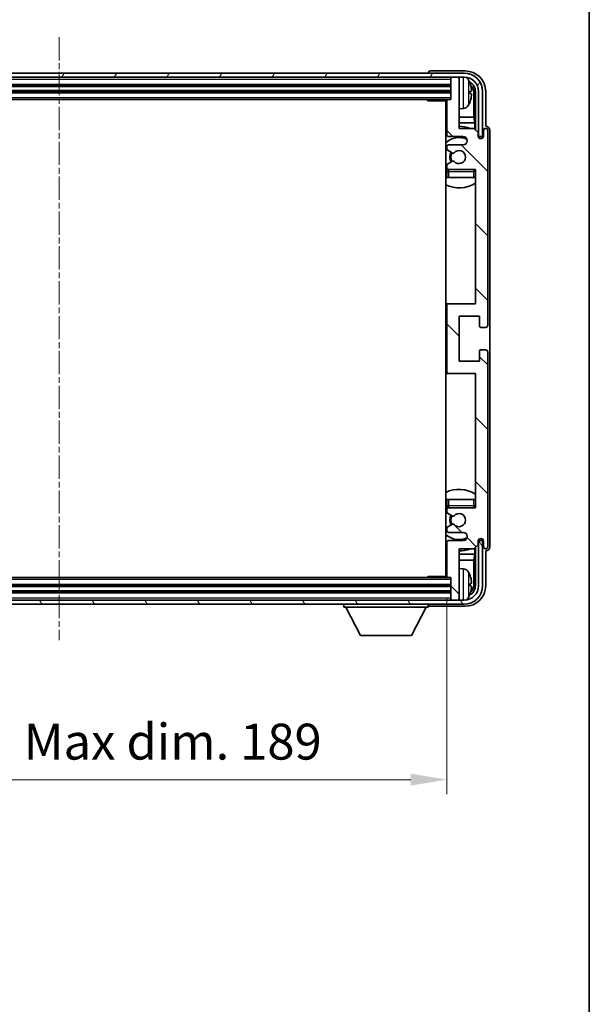
# Model space of a CAD drawing. Units: millimetres. Extents: x 2 to 8088, y -2 to 981.
# Drawn here: x 2415 to 2554, y 557 to 797 of the extents above; entities that cross this region are included whole.
import ezdxf

# ---------------------------------------------------------------- set-up
doc = ezdxf.new("R2010")
doc.units = ezdxf.units.MM
doc.linetypes.add('CHAIN', pattern=[0.3543, 0.2362, -0.0295, 0.0591, -0.0295])
for name, color, linetype, lineweight in [('Border (ISO)', 7, 'Continuous', 35), ('Centerline (ISO)', 131, 'Continuous', 18), ('Dimension (ISO)', 7, 'Continuous', 18), ('Dimension (ISO) @ 1', 7, 'Continuous', 18), ('Hatch (ISO)', 1, 'Continuous', 18), ('Visible (ISO)', 7, 'Continuous', 35), ('Visible Narrow (ISO)', 7, 'Continuous', 25)]:
    doc.layers.add(name, color=color, linetype=linetype, lineweight=lineweight)
doc.styles.add('Note Text (TK)', font='MS PGothic.ttf')
doc.dimstyles.new('Default - Method 1b (TK)', dxfattribs={"dimscale": 3, "dimtxt": 2.5, "dimasz": 2.5, "dimexe": 1, "dimexo": 1.5, "dimgap": 1, "dimtad": 1, "dimtoh": 1, "dimrnd": 1e-08, "dimdsep": 46, "dimtxsty": 'Note Text (TK)', "dimcen": 0.09, "dimdle": 5, "dimclrd": 100, "dimclre": 100, "dimclrt": 7, "dimadec": 1, "dimazin": 1, "dimtfac": 1, "dimtmove": 0, "dimatfit": 3, "dimfxl": 1, "dimtolj": 1, "dimlwd": -1, "dimlwe": -1, "dimarcsym": 0})

# ---------------------------------------------------------------- blocks, each defined once
blk = doc.blocks.new('図面枠 tk図枠')
at = {"layer": 'Border (ISO)'}
blk.add_line((405.5, 289), (405.5, 8), dxfattribs=at)
blk = doc.blocks.new('*D50')
at = {"layer": 'Defpoints', "color": 0}
for p in [(2329.97, 661.15), (2518.97, 661.15), (2518.97, 611.58)]:
    blk.add_point(p, dxfattribs=at)
at = {"layer": 'Dimension (ISO)', "color": 100}
for p, q in [((2329.97, 655.9), (2329.97, 608.08)), ((2518.97, 655.9), (2518.97, 608.08)), ((2338.72, 611.58), (2510.22, 611.58))]:
    blk.add_line(p, q, dxfattribs=at)
for points in [[(2338.72, 613.04), (2338.72, 610.12), (2329.97, 611.58)], [(2510.22, 613.04), (2510.22, 610.12), (2518.97, 611.58)]]:
    blk.add_solid(points, dxfattribs=at)
at = {"layer": 'Dimension (ISO)', "color": 7, "insert": (2358.08, 620.85), "char_height": 8.75, "attachment_point": 4, "style": 'Note Text (TK)'}
blk.add_mtext('\\A1;\\fＭＳ Ｐゴシック|b0|i0;\\H8.7500;有効寸法 / Max dim. 189', dxfattribs=at)

msp = doc.modelspace()

# ---------------------------------------------------------------- hatches: boundary and pattern name
at = {"layer": 'Hatch (ISO)'}
h = msp.add_hatch(dxfattribs=at)
h.set_pattern_fill('ANSI31', color=256, scale=88.9, angle=14.999978, style=0)
h.set_pattern_definition([(60, (1134.492, -30.141), (-9.623705, 5.55625), [])])
edge = h.paths.add_edge_path()
edge.add_ellipse((2523.2232, 779.348), major_axis=(0, 3.5), ratio=1, start_angle=270, end_angle=360)
edge.add_line((2523.2232, 782.848), (2521.6732, 782.848))
edge.add_line((2521.6732, 782.848), (2520.2732, 782.848))
edge.add_line((2520.2732, 782.848), (2328.6732, 782.848))
edge.add_line((2328.6732, 782.848), (2327.2732, 782.848))
edge.add_line((2327.2732, 782.848), (2325.7232, 782.848))
edge.add_ellipse((2325.7232, 779.348), major_axis=(-3.5, 0), ratio=1, start_angle=270, end_angle=360)
edge.add_line((2322.2232, 779.348), (2322.2232, 768.348))
edge.add_line((2322.2232, 768.348), (2321.2232, 768.348))
edge.add_line((2321.2232, 768.348), (2321.2232, 779.348))
edge.add_ellipse((2325.7232, 779.348), major_axis=(0, 4.5), ratio=1, start_angle=0, end_angle=90, ccw=False)
edge.add_line((2325.7232, 783.848), (2523.2232, 783.848))
edge.add_ellipse((2523.2232, 779.348), major_axis=(4.5, 0), ratio=1, start_angle=0, end_angle=90, ccw=False)
edge.add_line((2527.7232, 779.348), (2527.7232, 768.348))
edge.add_line((2527.7232, 768.348), (2526.7232, 768.348))
edge.add_line((2526.7232, 768.348), (2526.7232, 779.348))
h = msp.add_hatch(dxfattribs=at)
h.set_pattern_fill('ANSI31', color=256, scale=88.9, angle=90.00021, style=0)
h.set_pattern_definition([(135.0002, (1134.492, -30.141), (-7.857695, -7.85775), [])])
edge = h.paths.add_edge_path()
edge.add_line((2518.9732, 777.048), (2518.9732, 768.848))
edge.add_ellipse((2519.4732, 768.848), major_axis=(-0.5, 0), ratio=1, start_angle=0, end_angle=90)
edge.add_line((2519.4732, 768.348), (2522.9732, 768.348))
edge.add_ellipse((2522.9732, 767.348), major_axis=(0, 1), ratio=1, start_angle=180, end_angle=360, ccw=False)
edge.add_line((2522.9732, 766.348), (2519.4732, 766.348))
edge.add_ellipse((2519.4732, 765.848), major_axis=(0, 0.5), ratio=1, start_angle=0, end_angle=90)
edge.add_line((2518.9732, 765.848), (2518.9732, 765.3379))
edge.add_ellipse((2519.2732, 765.3379), major_axis=(-0.3, 0), ratio=1, start_angle=0, end_angle=60)
edge.add_line((2519.1232, 765.0781), (2520.3965, 764.343))
edge.add_ellipse((2520.5465, 764.6028), major_axis=(-0.15, -0.2598), ratio=1, start_angle=0, end_angle=78.671012)
edge.add_ellipse((2521.9732, 763.348), major_axis=(-1.2015, 1.0566), ratio=1, start_angle=82.662386, end_angle=360, ccw=False)
edge.add_ellipse((2520.5466, 762.0932), major_axis=(0.2253, 0.1981), ratio=1, start_angle=0, end_angle=77.981127)
edge.add_line((2520.3997, 762.3548), (2519.1264, 761.6398))
edge.add_ellipse((2519.2732, 761.3782), major_axis=(-0.1469, 0.2616), ratio=1, start_angle=0, end_angle=60.685474)
edge.add_line((2518.9732, 761.3782), (2518.9732, 760.848))
edge.add_ellipse((2519.4732, 760.848), major_axis=(-0.5, 0), ratio=1, start_angle=0, end_angle=90)
edge.add_line((2519.4732, 760.348), (2525.9732, 760.348))
edge.add_line((2525.9732, 760.348), (2525.9732, 727.598))
edge.add_line((2525.9732, 727.598), (2519.4732, 727.598))
edge.add_ellipse((2519.4732, 727.098), major_axis=(0, 0.5), ratio=1, start_angle=0, end_angle=90)
edge.add_line((2518.9732, 727.098), (2518.9732, 711.098))
edge.add_ellipse((2519.4732, 711.098), major_axis=(-0.5, 0), ratio=1, start_angle=0, end_angle=90)
edge.add_line((2519.4732, 710.598), (2525.9732, 710.598))
edge.add_line((2525.9732, 710.598), (2525.9732, 677.848))
edge.add_line((2525.9732, 677.848), (2519.4732, 677.848))
edge.add_ellipse((2519.4732, 677.348), major_axis=(0, 0.5), ratio=1, start_angle=0, end_angle=90)
edge.add_line((2518.9732, 677.348), (2518.9732, 676.8179))
edge.add_ellipse((2519.2732, 676.8179), major_axis=(-0.3, 0), ratio=1, start_angle=0, end_angle=60.685474)
edge.add_line((2519.1264, 676.5563), (2520.3997, 675.8413))
edge.add_ellipse((2520.5466, 676.1029), major_axis=(-0.1469, -0.2616), ratio=1, start_angle=0, end_angle=77.981127)
edge.add_ellipse((2521.9732, 674.848), major_axis=(-1.2014, 1.0567), ratio=1, start_angle=82.662386, end_angle=360, ccw=False)
edge.add_ellipse((2520.5465, 673.5933), major_axis=(0.2253, 0.1981), ratio=1, start_angle=0, end_angle=78.671012)
edge.add_line((2520.3965, 673.8531), (2519.1232, 673.118))
edge.add_ellipse((2519.2732, 672.8582), major_axis=(-0.15, 0.2598), ratio=1, start_angle=0, end_angle=60)
edge.add_line((2518.9732, 672.8582), (2518.9732, 672.348))
edge.add_ellipse((2519.4732, 672.348), major_axis=(-0.5, 0), ratio=1, start_angle=0, end_angle=90)
edge.add_line((2519.4732, 671.848), (2522.9732, 671.848))
edge.add_ellipse((2522.9732, 670.848), major_axis=(0, 1), ratio=1, start_angle=180, end_angle=360, ccw=False)
edge.add_line((2522.9732, 669.848), (2519.4732, 669.848))
edge.add_ellipse((2519.4732, 669.348), major_axis=(0, 0.5), ratio=1, start_angle=0, end_angle=90)
edge.add_line((2518.9732, 669.348), (2518.9732, 661.148))
edge.add_ellipse((2519.2732, 661.148), major_axis=(-0.3, 0), ratio=1, start_angle=0, end_angle=90)
edge.add_line((2519.2732, 660.848), (2519.9732, 660.848))
edge.add_line((2519.9732, 660.848), (2519.9732, 655.648))
edge.add_ellipse((2520.2732, 655.648), major_axis=(-0.3, 0), ratio=1, start_angle=0, end_angle=90)
edge.add_line((2520.2732, 655.348), (2521.6732, 655.348))
edge.add_ellipse((2521.6732, 655.648), major_axis=(0, -0.3), ratio=1, start_angle=0, end_angle=90)
edge.add_line((2521.9732, 655.648), (2521.9732, 667.848))
edge.add_line((2521.9732, 667.848), (2525.6232, 667.848))
edge.add_line((2525.6232, 667.848), (2526.6232, 668.848))
edge.add_line((2526.6232, 668.848), (2526.6232, 669.748))
edge.add_ellipse((2527.2982, 669.6684), major_axis=(-0.675, 0.0797), ratio=1, start_angle=193.465843, end_angle=360, ccw=False)
edge.add_line((2527.9732, 669.748), (2527.9732, 668.348))
edge.add_ellipse((2528.4732, 668.348), major_axis=(-0.5, 0), ratio=1, start_angle=0, end_angle=180)
edge.add_line((2528.9732, 668.348), (2528.9732, 715.848))
edge.add_ellipse((2528.4732, 715.848), major_axis=(0.5, 0), ratio=1, start_angle=0, end_angle=90)
edge.add_line((2528.4732, 716.348), (2527.2732, 716.348))
edge.add_ellipse((2527.2732, 716.048), major_axis=(0, 0.3), ratio=1, start_angle=0, end_angle=90)
edge.add_line((2526.9732, 716.048), (2526.9732, 713.598))
edge.add_line((2526.9732, 713.598), (2521.9732, 713.598))
edge.add_line((2521.9732, 713.598), (2521.9732, 724.598))
edge.add_line((2521.9732, 724.598), (2526.9732, 724.598))
edge.add_line((2526.9732, 724.598), (2526.9732, 722.148))
edge.add_ellipse((2527.2732, 722.148), major_axis=(-0.3, 0), ratio=1, start_angle=0, end_angle=90)
edge.add_line((2527.2732, 721.848), (2528.4732, 721.848))
edge.add_ellipse((2528.4732, 722.348), major_axis=(0, -0.5), ratio=1, start_angle=0, end_angle=90)
edge.add_line((2528.9732, 722.348), (2528.9732, 769.848))
edge.add_ellipse((2528.4732, 769.848), major_axis=(0.5, 0), ratio=1, start_angle=0, end_angle=180)
edge.add_line((2527.9732, 769.848), (2527.9732, 768.448))
edge.add_ellipse((2527.2982, 768.5277), major_axis=(0.675, -0.0797), ratio=1, start_angle=193.465843, end_angle=360, ccw=False)
edge.add_line((2526.6232, 768.448), (2526.6232, 769.348))
edge.add_line((2526.6232, 769.348), (2525.6232, 770.348))
edge.add_line((2525.6232, 770.348), (2521.9732, 770.348))
edge.add_line((2521.9732, 770.348), (2521.9732, 782.548))
edge.add_ellipse((2521.6732, 782.548), major_axis=(0.3, 0), ratio=1, start_angle=0, end_angle=90)
edge.add_line((2521.6732, 782.848), (2520.2732, 782.848))
edge.add_ellipse((2520.2732, 782.548), major_axis=(0, 0.3), ratio=1, start_angle=0, end_angle=90)
edge.add_line((2519.9732, 782.548), (2519.9732, 777.348))
edge.add_line((2519.9732, 777.348), (2519.2732, 777.348))
edge.add_ellipse((2519.2732, 777.048), major_axis=(0, 0.3), ratio=1, start_angle=0, end_angle=90)
h = msp.add_hatch(dxfattribs=at)
h.set_pattern_fill('ANSI31', color=256, scale=88.9, angle=75.000175, style=0)
h.set_pattern_definition([(120.0002, (1134.492, -30.141), (-9.62369, -5.55628), [])])
edge = h.paths.add_edge_path()
edge.add_ellipse((2325.7232, 658.848), major_axis=(0, -3.5), ratio=1, start_angle=270, end_angle=360)
edge.add_line((2325.7232, 655.348), (2327.2732, 655.348))
edge.add_line((2327.2732, 655.348), (2328.6732, 655.348))
edge.add_line((2328.6732, 655.348), (2520.2732, 655.348))
edge.add_line((2520.2732, 655.348), (2521.6732, 655.348))
edge.add_line((2521.6732, 655.348), (2523.2232, 655.348))
edge.add_ellipse((2523.2232, 658.848), major_axis=(3.5, 0), ratio=1, start_angle=270, end_angle=360)
edge.add_line((2526.7232, 658.848), (2526.7232, 669.848))
edge.add_line((2526.7232, 669.848), (2527.7232, 669.848))
edge.add_line((2527.7232, 669.848), (2527.7232, 658.848))
edge.add_ellipse((2523.2232, 658.848), major_axis=(0, -4.5), ratio=1, start_angle=0, end_angle=90, ccw=False)
edge.add_line((2523.2232, 654.348), (2325.7232, 654.348))
edge.add_ellipse((2325.7232, 658.848), major_axis=(-4.5, 0), ratio=1, start_angle=0, end_angle=90, ccw=False)
edge.add_line((2321.2232, 658.848), (2321.2232, 669.848))
edge.add_line((2321.2232, 669.848), (2322.2232, 669.848))
edge.add_line((2322.2232, 669.848), (2322.2232, 658.848))

# ---------------------------------------------------------------- linework, layer by layer
at = {"layer": 'Centerline (ISO)', "linetype": 'CHAIN', "ltscale": 23.990969}
msp.add_line((2424.4732, 792.598), (2424.4732, 645.598), dxfattribs=at)
at = {"layer": 'Visible (ISO)'}
for p, q in [((2523.2232, 783.848), (2325.7232, 783.848)), ((2325.7232, 782.848), (2523.2232, 782.848)), ((2514.4732, 783.8484), (2514.4732, 783.848)), ((2523.4763, 784.348), (2514.9729, 784.348)), ((2519.9732, 782.848), (2519.9732, 782.548)), ((2519.9732, 782.548), (2519.9732, 777.348)), ((2521.6732, 782.848), (2520.2732, 782.848)), ((2521.9732, 782.848), (2521.9732, 782.548)), ((2521.9732, 770.348), (2521.9732, 782.548)), ((2328.9732, 780.848), (2519.9732, 780.848)), ((2328.9732, 779.348), (2519.9732, 779.348)), ((2524.6872, 778.8157), (2524.6872, 779.3804)), ((2525.6225, 773.0693), (2525.6225, 778.9988)), ((2525.9717, 779.348), (2525.9717, 769.9996)), ((2526.7232, 779.348), (2526.7232, 768.348)), ((2527.7232, 768.348), (2527.7232, 779.348)), ((2528.4732, 770.848), (2528.4732, 779.3511)), ((2329.6732, 777.348), (2519.2732, 777.348)), ((2514.1527, 777.348), (2514.4028, 777.098)), ((2514.4028, 777.348), (2514.4028, 777.098)), ((2518.9774, 777.098), (2514.4028, 777.098)), ((2518.7232, 777.098), (2518.7232, 661.098)), ((2518.9732, 777.048), (2518.9732, 768.848)), ((2519.9732, 777.348), (2519.2732, 777.348)), ((2518.9732, 773.0693), (2518.7232, 773.0693)), ((2523.0322, 775.1907), (2521.9732, 775.098)), ((2525.6225, 773.0693), (2521.9732, 773.0693)), ((2525.8146, 771.6602), (2525.6225, 773.0693)), ((2518.9732, 771.6602), (2518.7232, 771.6602)), ((2525.8146, 771.6602), (2521.9732, 771.6602)), ((2525.8146, 770.1567), (2525.8146, 771.6602)), ((2528.4738, 770.848), (2528.4732, 770.848)), ((2519.4732, 768.348), (2522.9732, 768.348)), ((2525.6232, 770.348), (2521.9732, 770.348)), ((2526.6232, 769.348), (2525.6232, 770.348)), ((2526.6232, 768.448), (2526.6232, 769.348)), ((2526.6431, 768.3465), (2526.7718, 768.3465)), ((2526.6666, 768.2767), (2526.702, 768.2767)), ((2526.7232, 768.348), (2527.7232, 768.348)), ((2526.9717, 768.1466), (2526.9717, 767.9316)), ((2527.9732, 769.848), (2527.9732, 768.448)), ((2528.9732, 722.348), (2528.9732, 769.848)), ((2529.4732, 668.3474), (2529.4732, 769.8487)), ((2518.9732, 765.848), (2518.9732, 765.3379)), ((2522.9732, 766.348), (2519.4732, 766.348)), ((2526.9019, 768.0768), (2526.9019, 767.9756)), ((2519.1232, 765.0781), (2520.3965, 764.343)), ((2518.9732, 761.3782), (2518.9732, 760.848)), ((2520.3997, 762.3548), (2519.1264, 761.6398)), ((2518.9732, 759.848), (2518.9732, 758.348)), ((2519.4732, 760.348), (2525.9732, 760.348)), ((2525.9732, 760.348), (2525.9732, 727.598)), ((2519.4732, 758.348), (2518.9732, 758.348)), ((2525.4732, 758.348), (2519.4732, 758.348)), ((2525.9732, 758.348), (2525.4732, 758.348)), ((2519.4732, 727.598), (2518.7232, 727.598)), ((2525.9732, 727.598), (2519.4732, 727.598)), ((2518.9732, 727.098), (2518.9732, 711.098)), ((2521.9732, 713.598), (2521.9732, 724.598)), ((2521.9732, 724.598), (2526.9732, 724.598)), ((2526.9732, 724.598), (2526.9732, 722.148)), ((2527.2732, 721.848), (2528.4732, 721.848)), ((2526.9732, 716.048), (2526.9732, 713.598)), ((2528.4732, 716.348), (2527.2732, 716.348)), ((2528.9732, 668.348), (2528.9732, 715.848)), ((2526.9732, 713.598), (2521.9732, 713.598)), ((2518.7232, 710.598), (2519.4732, 710.598)), ((2519.4732, 710.598), (2525.9732, 710.598)), ((2525.9732, 710.598), (2525.9732, 677.848)), ((2518.9732, 679.848), (2519.4732, 679.848)), ((2518.9732, 679.848), (2518.9732, 678.348)), ((2519.4732, 679.848), (2525.4732, 679.848)), ((2525.4732, 679.848), (2525.9732, 679.848)), ((2518.9732, 677.348), (2518.9732, 676.8179)), ((2525.9732, 677.848), (2519.4732, 677.848)), ((2519.1264, 676.5563), (2520.3997, 675.8413)), ((2518.9732, 672.8582), (2518.9732, 672.348)), ((2520.3965, 673.8531), (2519.1232, 673.118)), ((2519.4732, 671.848), (2522.9732, 671.848)), ((2522.9732, 669.848), (2519.4732, 669.848)), ((2526.6232, 668.848), (2526.6232, 669.748)), ((2526.7718, 669.8496), (2526.6431, 669.8496)), ((2526.702, 669.9194), (2526.6666, 669.9194)), ((2527.7232, 669.848), (2526.7232, 669.848)), ((2526.7232, 669.848), (2526.7232, 658.848)), ((2526.9019, 670.2205), (2526.9019, 670.1193)), ((2526.9717, 670.2645), (2526.9717, 670.0494)), ((2527.7232, 658.848), (2527.7232, 669.848)), ((2527.9732, 669.748), (2527.9732, 668.348)), ((2518.9732, 669.348), (2518.9732, 661.148)), ((2521.9732, 655.648), (2521.9732, 667.848)), ((2521.9732, 667.848), (2525.6232, 667.848)), ((2525.6232, 667.848), (2526.6232, 668.848)), ((2525.8146, 666.5359), (2525.8146, 668.0394)), ((2525.9717, 668.1965), (2525.9717, 658.848)), ((2528.4732, 658.845), (2528.4732, 667.348)), ((2528.4732, 667.348), (2528.4738, 667.348)), ((2518.7232, 666.5359), (2518.9732, 666.5359)), ((2518.7232, 665.1268), (2518.9732, 665.1268)), ((2521.9732, 666.5359), (2525.8146, 666.5359)), ((2521.9732, 665.1268), (2525.6225, 665.1268)), ((2525.8146, 666.5359), (2525.6225, 665.1268)), ((2525.6225, 659.1973), (2525.6225, 665.1268)), ((2523.0322, 663.0054), (2521.9732, 663.098)), ((2519.2732, 660.848), (2329.6732, 660.848)), ((2514.1527, 660.848), (2514.4028, 661.098)), ((2514.4028, 661.098), (2514.4028, 660.848)), ((2518.9774, 661.098), (2514.4028, 661.098)), ((2519.2732, 660.848), (2519.9732, 660.848)), ((2519.9732, 660.848), (2519.9732, 655.648)), ((2519.9732, 658.848), (2328.9732, 658.848)), ((2524.6872, 658.8157), (2524.6872, 659.3804)), ((2523.2232, 655.348), (2325.7232, 655.348)), ((2519.9732, 657.348), (2328.9732, 657.348)), ((2519.9732, 655.648), (2519.9732, 655.348)), ((2520.2732, 655.348), (2521.6732, 655.348)), ((2521.9732, 655.648), (2521.9732, 655.348)), ((2325.7232, 654.348), (2523.2232, 654.348)), ((2493.8732, 654.348), (2493.8732, 653.648)), ((2493.8732, 653.648), (2514.4732, 653.648)), ((2497.9232, 646.748), (2494.3732, 653.648)), ((2510.4232, 646.748), (2513.9732, 653.648)), ((2514.4732, 654.348), (2514.4732, 653.648)), ((2514.9729, 653.848), (2523.4763, 653.848)), ((2497.9232, 646.748), (2510.4232, 646.748))]:
    msp.add_line(p, q, dxfattribs=at)
for centre, radius, start, end in [((2520.2732, 782.548), 0.3, 90, 180), ((2521.6732, 782.548), 0.3, 0, 90), ((2523.2232, 779.348), 4.5, 0, 90), ((2523.2232, 779.348), 3.5, 0, 90), ((2522.8927, 781.4115), 1.6, 28.172734, 61.84933), ((2518.5732, 779.098), 6.5, 20.039607, 28.172734), ((2524.5626, 781.2827), 0.1246, 1.814826, 20.039607), ((2518.4732, 775.848), 0.5, 300, 60), ((2519.2732, 777.048), 0.3, 90, 180), ((2522.8927, 776.7846), 1.6, 275, 331.827266), ((2518.5732, 779.098), 6.5, 331.827266, 339.960393), ((2524.5626, 776.9134), 0.1246, 339.960393, 358.185174), ((2521.9732, 763.348), 7.5, 68.96053, 90), ((2521.9732, 763.348), 7.5, 113.578178, 115.679289), ((2521.9732, 763.348), 4.75, 65.863751, 133.173551), ((2519.4732, 768.848), 0.5, 180, 270), ((2522.9732, 767.348), 1, 270, 90), ((2527.2982, 768.5277), 0.6797, 186.732921, 353.267079), ((2528.4732, 769.848), 0.5, 0, 180), ((2519.4732, 765.848), 0.5, 90, 180), ((2519.2732, 765.3379), 0.3, 180, 240), ((2521.9732, 763.348), 2.25, 148.134623, 211.750824), ((2521.9732, 763.348), 2, 147.901352, 212.055581), ((2520.5465, 764.6028), 0.3, 240, 318.671012), ((2521.9732, 763.348), 1.6, 221.333399, 138.671012), ((2519.2732, 761.3782), 0.3, 119.314526, 180), ((2520.5466, 762.0932), 0.3, 41.333399, 119.314526), ((2521.9732, 763.348), 4.75, 226.826449, 230.833289), ((2519.4732, 760.848), 0.5, 180, 270), ((2519.4732, 759.848), 0.5, 90, 180), ((2525.4732, 759.848), 0.5, 0, 90), ((2521.9732, 763.348), 4.75, 320.418264, 320.833289), ((2521.9732, 763.348), 7.5, 244.320711, 302.230953), ((2519.4732, 727.098), 0.5, 90, 180), ((2527.2732, 722.148), 0.3, 180, 270), ((2528.4732, 722.348), 0.5, 270, 0), ((2527.2732, 716.048), 0.3, 90, 180), ((2528.4732, 715.848), 0.5, 0, 90), ((2519.4732, 711.098), 0.5, 180, 270), ((2521.9732, 674.848), 7.5, 57.769047, 115.679289), ((2521.9732, 674.848), 4.75, 129.166711, 133.173551), ((2519.4732, 678.348), 0.5, 180, 270), ((2519.4732, 677.348), 0.5, 90, 180), ((2525.4732, 678.348), 0.5, 270, 0), ((2521.9732, 674.848), 4.75, 39.166711, 39.581736), ((2519.2732, 676.8179), 0.3, 180, 240.685474), ((2521.9732, 674.848), 2.25, 148.249176, 211.865377), ((2521.9732, 674.848), 2, 147.944419, 212.098648), ((2520.5466, 676.1029), 0.3, 240.685474, 318.666601), ((2521.9732, 674.848), 1.6, 221.328988, 138.666601), ((2519.2732, 672.8582), 0.3, 120, 180), ((2519.4732, 672.348), 0.5, 180, 270), ((2520.5465, 673.5933), 0.3, 41.328988, 120), ((2521.9732, 674.848), 4.75, 226.826449, 294.136249), ((2519.4732, 669.348), 0.5, 90, 180), ((2522.9732, 670.848), 1, 270, 90), ((2527.2982, 669.6684), 0.6797, 6.732921, 173.267079), ((2521.9732, 674.848), 7.5, 244.320711, 246.421822), ((2521.9732, 674.848), 7.5, 270, 291.03947), ((2528.4732, 668.348), 0.5, 180, 0), ((2518.4732, 662.348), 0.5, 300, 60), ((2522.8927, 661.4115), 1.6, 28.172734, 85), ((2519.2732, 661.148), 0.3, 180, 270), ((2518.5732, 659.098), 6.5, 20.039607, 28.172734), ((2524.5626, 661.2827), 0.1246, 1.814826, 20.039607), ((2523.2232, 658.848), 4.5, 270, 0), ((2523.2232, 658.848), 3.5, 270, 0), ((2520.2732, 655.648), 0.3, 180, 270), ((2521.6732, 655.648), 0.3, 270, 0), ((2522.8927, 656.7846), 1.6, 298.15067, 331.827266), ((2518.5732, 659.098), 6.5, 331.827266, 339.960393), ((2524.5626, 656.9134), 0.1246, 339.960393, 358.185174)]:
    msp.add_arc(centre, radius, start, end, dxfattribs=at)
for centre, major_axis, ratio, start_param, end_param in [((2514.9735, 783.8477), (-0.354, 0.354), 0.99878277, 5.49839613, 7.06797448), ((2523.4702, 779.345), (3.5398, 3.5398), 0.99878277, 5.49839613, 7.06797448), ((2523.4702, 779.345), (1.7699, 1.7699), 0.99878277, 5.49839613, 6.61101961), ((2518.5855, 779.0909), (-3.2829, -5.6083), 0.99488747, 2.20774935, 2.44673364), ((2523.121, 778.9958), (1.7699, 1.7699), 0.99878277, 5.49839613, 6.31586897), ((2518.5855, 778.9584), (6.4737, 0.5671), 0.05101764, 5.93460274, 6.17358703), ((2518.5855, 779.2377), (6.4737, -0.5671), 0.05101764, 0.10959827, 0.34858257), ((2518.5855, 779.1052), (3.2829, -5.6083), 0.99488747, 0.69485901, 0.93384331), ((2528.4726, 769.8474), (0.708, 0.708), 0.99878277, 5.49839613, 7.06797448), ((2526.7017, 768.0766), (0.1416, 0.1416), 0.99878277, 5.49839613, 7.06797448), ((2526.7716, 768.1464), (0.1416, 0.1416), 0.99878277, 5.49839613, 7.06797448), ((2526.7017, 670.1195), (0.1416, -0.1416), 0.99878277, 5.49839613, 7.06797448), ((2526.7716, 670.0497), (0.1416, -0.1416), 0.99878277, 5.49839613, 7.06797448), ((2528.4726, 668.3487), (0.708, -0.708), 0.99878277, 5.49839613, 7.06797448), ((2518.5855, 659.0909), (-3.2829, -5.6083), 0.99488747, 2.20774935, 2.44673364), ((2523.4702, 658.8511), (3.5398, -3.5398), 0.99878277, 5.49839613, 7.06797448), ((2523.4702, 658.8511), (1.7699, -1.7699), 0.99878277, 5.955351, 7.06797448), ((2518.5855, 658.9584), (6.4737, 0.5671), 0.05101764, 5.93460274, 6.17358703), ((2518.5855, 659.2377), (6.4737, -0.5671), 0.05101764, 0.10959827, 0.34858257), ((2518.5855, 659.1052), (3.2829, -5.6083), 0.99488747, 0.69485901, 0.93384331), ((2523.121, 659.2003), (1.7699, -1.7699), 0.99878277, 6.25050164, 7.06797448), ((2514.9735, 654.3484), (-0.354, -0.354), 0.99878277, 5.49839613, 7.06797448)]:
    msp.add_ellipse(centre, major_axis=major_axis, ratio=ratio, start_param=start_param, end_param=end_param, dxfattribs=at)
for points, knots in [([(2525.0235, 779.8008), (2525.0278, 779.7594), (2525.0315, 779.7156), (2525.0362, 779.6359), (2525.0371, 779.6), (2525.0364, 779.544), (2525.0348, 779.5203), (2525.0296, 779.4944), (2525.0268, 779.4879), (2525.0235, 779.486)], [0, 0, 0, 0, 0.0125039067, 0.0125039067, 0.0250078135, 0.0250078135, 0.0375277995, 0.0375277995, 0.0466766392, 0.0466766392, 0.0466766392, 0.0466766392]), ([(2525.0235, 778.7101), (2525.0278, 778.7076), (2525.0315, 778.6968), (2525.0362, 778.6585), (2525.0371, 778.6311), (2525.0364, 778.5692), (2525.0348, 778.5306), (2525.0296, 778.4586), (2525.0268, 778.4266), (2525.0235, 778.3953)], [0, 0, 0, 0, 0.0124997785, 0.0124997785, 0.0249995571, 0.0249995571, 0.0375236714, 0.0375236714, 0.0466766062, 0.0466766062, 0.0466766062, 0.0466766062]), ([(2525.0235, 659.8008), (2525.0278, 659.7594), (2525.0315, 659.7156), (2525.0362, 659.6359), (2525.0371, 659.6), (2525.0364, 659.544), (2525.0348, 659.5203), (2525.0296, 659.4944), (2525.0268, 659.4879), (2525.0235, 659.486)], [0, 0, 0, 0, 0.0125039067, 0.0125039067, 0.0250078135, 0.0250078135, 0.0375277995, 0.0375277995, 0.0466766392, 0.0466766392, 0.0466766392, 0.0466766392]), ([(2525.0235, 658.7101), (2525.0278, 658.7076), (2525.0315, 658.6968), (2525.0362, 658.6585), (2525.0371, 658.6311), (2525.0364, 658.5692), (2525.0348, 658.5306), (2525.0296, 658.4586), (2525.0268, 658.4266), (2525.0235, 658.3953)], [0, 0, 0, 0, 0.0124997785, 0.0124997785, 0.0249995571, 0.0249995571, 0.0375236714, 0.0375236714, 0.0466766062, 0.0466766062, 0.0466766062, 0.0466766062])]:
    msp.add_open_spline(points, degree=3, knots=knots, dxfattribs=at)
at = {"layer": 'Visible Narrow (ISO)'}
for p, q in [((2523.0322, 775.1907), (2523.0322, 782.848)), ((2328.9732, 782.348), (2519.9732, 782.348)), ((2328.9732, 781.148), (2519.9732, 781.148)), ((2328.9732, 780.548), (2519.9732, 780.548)), ((2524.3032, 782.1669), (2524.3032, 776.0292)), ((2524.6797, 781.3077), (2524.6797, 781.3254)), ((2328.9732, 779.648), (2519.9732, 779.648)), ((2328.9732, 779.048), (2519.9732, 779.048)), ((2328.9732, 777.848), (2519.9732, 777.848)), ((2524.6797, 778.8175), (2524.6797, 779.3786)), ((2525.9717, 779.348), (2525.6225, 778.9988)), ((2524.6797, 776.8707), (2524.6797, 776.8884)), ((2526.7718, 768.3465), (2526.702, 768.2767)), ((2526.9019, 768.0768), (2526.9717, 768.1466)), ((2518.9732, 759.848), (2519.4732, 759.848)), ((2519.4732, 759.848), (2519.4732, 760.348)), ((2519.4732, 758.348), (2519.4732, 759.848)), ((2519.4732, 759.848), (2525.4732, 759.848)), ((2525.4732, 760.348), (2525.4732, 759.848)), ((2525.4732, 759.848), (2525.9732, 759.848)), ((2525.4732, 759.848), (2525.4732, 758.348)), ((2519.4732, 678.348), (2519.4732, 679.848)), ((2525.4732, 679.848), (2525.4732, 678.348)), ((2519.4732, 678.348), (2518.9732, 678.348)), ((2525.4732, 678.348), (2519.4732, 678.348)), ((2519.4732, 677.848), (2519.4732, 678.348)), ((2525.9732, 678.348), (2525.4732, 678.348)), ((2525.4732, 678.348), (2525.4732, 677.848)), ((2526.702, 669.9194), (2526.7718, 669.8496)), ((2526.9717, 670.0494), (2526.9019, 670.1193)), ((2523.0322, 655.348), (2523.0322, 663.0054)), ((2519.9732, 660.348), (2328.9732, 660.348)), ((2524.3032, 662.1669), (2524.3032, 656.0292)), ((2524.6797, 661.3077), (2524.6797, 661.3254)), ((2519.9732, 659.148), (2328.9732, 659.148)), ((2519.9732, 658.548), (2328.9732, 658.548)), ((2524.6797, 658.8175), (2524.6797, 659.3786)), ((2525.6225, 659.1973), (2525.9717, 658.848)), ((2519.9732, 657.648), (2328.9732, 657.648)), ((2519.9732, 657.048), (2328.9732, 657.048)), ((2519.9732, 655.848), (2328.9732, 655.848)), ((2524.6797, 656.8707), (2524.6797, 656.8884))]:
    msp.add_line(p, q, dxfattribs=at)

# ---------------------------------------------------------------- block references
at = {"xscale": 3.5, "yscale": 3.5, "zscale": 3.5}
msp.add_blockref('図面枠 tk図枠', (1134.4922, -30.1411), dxfattribs=at)

# ---------------------------------------------------------------- dimensions: what is measured, and where the dimension line sits
at = {"layer": 'Dimension (ISO) @ 1', "color": 100}
dim = msp.add_linear_dim(base=(2518.9732, 611.5808), p1=(2329.9732, 661.148), p2=(2518.9732, 661.148), text='\\fＭＳ Ｐゴシック|b0|i0;\\H8.7500;有効寸法 / Max dim. <>', dimstyle='Default - Method 1b (TK)', override={"dimscale": 1, "dimtxt": 8.75, "dimasz": 8.75, "dimexe": 3.5, "dimexo": 5.25, "dimgap": 3.5, "dimtoh": 0, "dimdec": 2, "dimcen": 0.315, "dimtol": 0, "dimlim": 0, "dimtp": 0, "dimtm": 0, "dimtdec": 2, "dimtix": 0, "dimtofl": 0, "dimtmove": 0, "dimatfit": 1}, dxfattribs=at)
dim.commit()
dim.dimension.update_dxf_attribs({"geometry": '*D50', "text_midpoint": (2424.4732, 611.5808), "dimtype": 128})

doc.saveas('drawing.dxf')
